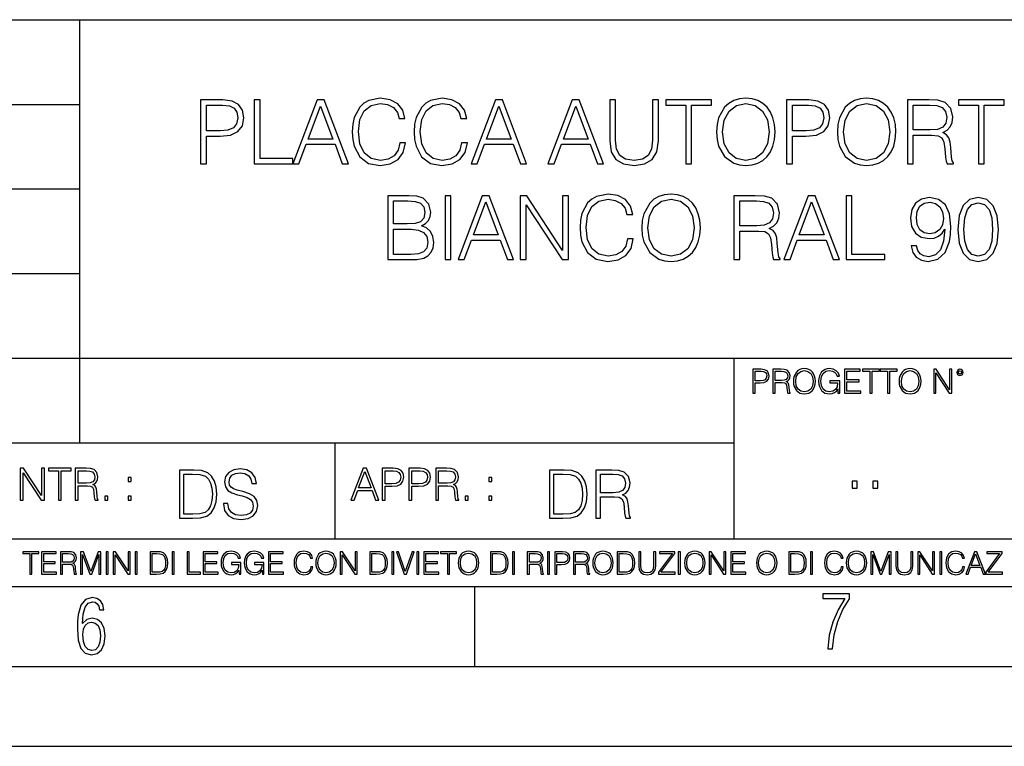
# Model space of a CAD drawing. Extents: x 0 to 420, y 0 to 297.
# Drawn here: x 285 to 347, y 0 to 46 of the extents above; entities that cross this region are included whole.
import ezdxf

# ---------------------------------------------------------------- set-up
doc = ezdxf.new("R2010")
doc.units = 0
doc.layers.get('0').update_dxf_attribs({"linetype": 'CONTINUOUS'})

msp = doc.modelspace()

# ---------------------------------------------------------------- linework, layer by layer
at = {"color": 7}
for p, q in [((234.999802, 45.500252), (410, 45.500252)), ((288.999786, 25.05073), (288.999786, 45.500252)), ((254.999802, 40.200249), (288.999786, 40.200249)), ((254.999802, 34.900249), (288.999786, 34.900249)), ((254.999802, 29.60025), (288.999786, 29.60025)), ((288.999786, 19.00025), (288.999786, 25.05073)), ((254.999802, 24.300249), (410, 24.300249)), ((329.999786, 13.00025), (329.999786, 24.300249)), ((234.999802, 19.00025), (329.999786, 19.00025)), ((304.999786, 13.00025), (304.999786, 19.00025)), ((234.999802, 13.00025), (410, 13.00025)), ((25.000401, 9.99976), (410, 9.99976)), ((234.999802, 10.00025), (410, 10.00025)), ((313.75, 4.99976), (313.75, 9.99976)), ((267.5, 4.99976), (415, 4.99976)), ((0, 0), (420, 0)), ((0, 0), (420, 0))]:
    msp.add_line(p, q, dxfattribs=at)
for points in [[(296.562714, 36.476517), (296.929871, 36.476517), (296.929871, 38.212261), (297.781067, 38.212261), (298.431976, 38.279018), (298.899292, 38.490425), (299.17746, 38.846474), (299.272034, 39.352734), (299.188568, 39.842304), (298.938232, 40.192791), (298.532104, 40.404194), (297.959106, 40.476517), (296.562714, 40.476517)], [(296.929871, 38.540493), (296.929871, 40.148285), (297.942413, 40.148285), (298.365204, 40.098213), (298.660065, 39.953568), (298.83252, 39.708782), (298.893738, 39.358295), (298.821411, 38.97443), (298.621124, 38.724083), (298.276184, 38.579437), (297.786621, 38.540493)], [(299.922943, 36.476517), (302.342957, 36.476517), (302.342957, 36.804749), (300.2901, 36.804749), (300.2901, 40.476517), (299.922943, 40.476517)], [(302.342957, 36.476517), (302.726837, 36.476517), (303.183014, 37.700439), (304.985504, 37.700439), (305.436157, 36.476517), (305.820007, 36.476517), (304.301239, 40.476517), (303.861725, 40.476517)], [(309.046722, 37.78389), (308.935455, 37.322136), (308.685089, 36.977211), (308.312347, 36.765808), (307.833923, 36.693485), (307.255341, 36.810314), (306.821411, 37.155235), (306.543243, 37.722691), (306.448669, 38.490425), (306.543243, 39.247032), (306.815826, 39.797798), (307.244202, 40.137157), (307.822784, 40.253986), (308.278992, 40.187225), (308.640594, 39.998074), (308.89093, 39.697659), (309.007782, 39.308228), (309.369385, 39.308228), (309.23587, 39.831177), (308.918762, 40.231731), (308.440308, 40.487644), (307.822784, 40.582218), (307.099579, 40.437572), (306.799133, 40.265114), (306.543243, 40.02589), (306.192749, 39.369423), (306.098175, 38.952179), (306.070343, 38.484863), (306.098175, 38.00642), (306.192749, 37.589172), (306.537659, 36.921577), (307.08844, 36.504333), (307.811676, 36.36525), (308.451447, 36.465389), (308.94101, 36.737991), (309.263672, 37.183052), (309.408325, 37.78389)], [(312.918762, 37.78389), (312.807495, 37.322136), (312.557129, 36.977211), (312.184418, 36.765808), (311.705963, 36.693485), (311.12738, 36.810314), (310.693451, 37.155235), (310.415283, 37.722691), (310.320709, 38.490425), (310.415283, 39.247032), (310.687866, 39.797798), (311.116241, 40.137157), (311.694824, 40.253986), (312.151031, 40.187225), (312.512634, 39.998074), (312.763, 39.697659), (312.879822, 39.308228), (313.241425, 39.308228), (313.10791, 39.831177), (312.790802, 40.231731), (312.312347, 40.487644), (311.694824, 40.582218), (310.971619, 40.437572), (310.671204, 40.265114), (310.415283, 40.02589), (310.064789, 39.369423), (309.970215, 38.952179), (309.942413, 38.484863), (309.970215, 38.00642), (310.064789, 37.589172), (310.409729, 36.921577), (310.96048, 36.504333), (311.683716, 36.36525), (312.323486, 36.465389), (312.813049, 36.737991), (313.135712, 37.183052), (313.280365, 37.78389)], [(313.514038, 36.476517), (313.897888, 36.476517), (314.354095, 37.700439), (316.156586, 37.700439), (316.607208, 36.476517), (316.991089, 36.476517), (315.47229, 40.476517), (315.032806, 40.476517)], [(318.331818, 36.476517), (318.715698, 36.476517), (319.171875, 37.700439), (320.974396, 37.700439), (321.425018, 36.476517), (321.808899, 36.476517), (320.2901, 40.476517), (319.850616, 40.476517)], [(322.203888, 40.476517), (322.203888, 37.906281), (322.298462, 37.233124), (322.582184, 36.749119), (323.055054, 36.465389), (323.722656, 36.36525), (324.384674, 36.465389), (324.857574, 36.749119), (325.146851, 37.233124), (325.246979, 37.906281), (325.246979, 40.476517), (324.879822, 40.476517), (324.879822, 37.956348), (324.813049, 37.394459), (324.607208, 36.999466), (324.25116, 36.765808), (323.722656, 36.693485), (323.188568, 36.765808), (322.83252, 36.999466), (322.632263, 37.394459), (322.571045, 37.956348), (322.571045, 40.476517)], [(326.96048, 36.476517), (327.327667, 36.476517), (327.327667, 40.148285), (328.573822, 40.148285), (328.573822, 40.476517), (325.714294, 40.476517), (325.714294, 40.148285), (326.96048, 40.148285)], [(328.896515, 38.473736), (328.924316, 38.000854), (329.024445, 37.589172), (329.391632, 36.927143), (329.970215, 36.509895), (330.326263, 36.404194), (330.726807, 36.36525), (331.121826, 36.404194), (331.477875, 36.509895), (331.794983, 36.682358), (332.062012, 36.927143), (332.273407, 37.227558), (332.429199, 37.589172), (332.523773, 38.000854), (332.562714, 38.473736), (332.529327, 38.941051), (332.429199, 39.352734), (332.273407, 39.714348), (332.062012, 40.020329), (331.794983, 40.259548), (331.477875, 40.432011), (331.121826, 40.543278), (330.726807, 40.582218), (330.326263, 40.543278), (329.970215, 40.432011), (329.658661, 40.259548), (329.391632, 40.020329), (329.024445, 39.352734), (328.924316, 38.935486)], [(329.274811, 38.473736), (329.380493, 39.219215), (329.675354, 39.781105), (330.137115, 40.131592), (330.726807, 40.253986), (331.322083, 40.131592), (331.77829, 39.781105), (332.078705, 39.224777), (332.184387, 38.473736), (332.078705, 37.717129), (331.77829, 37.160801), (331.322083, 36.810314), (330.726807, 36.693485), (330.131561, 36.810314), (329.675354, 37.160801), (329.374939, 37.717129)], [(333.280365, 36.476517), (333.647552, 36.476517), (333.647552, 38.212261), (334.498718, 38.212261), (335.149628, 38.279018), (335.616943, 38.490425), (335.895111, 38.846474), (335.989685, 39.352734), (335.90625, 39.842304), (335.655884, 40.192791), (335.249756, 40.404194), (334.676758, 40.476517), (333.280365, 40.476517)], [(333.647552, 38.540493), (333.647552, 40.148285), (334.660065, 40.148285), (335.082886, 40.098213), (335.377716, 39.953568), (335.550171, 39.708782), (335.611389, 39.358295), (335.539062, 38.97443), (335.338776, 38.724083), (334.993866, 38.579437), (334.504272, 38.540493)], [(336.46814, 38.473736), (336.495941, 38.000854), (336.596069, 37.589172), (336.963257, 36.927143), (337.54184, 36.509895), (337.897888, 36.404194), (338.298462, 36.36525), (338.693451, 36.404194), (339.0495, 36.509895), (339.366608, 36.682358), (339.633636, 36.927143), (339.845032, 37.227558), (340.000824, 37.589172), (340.095398, 38.000854), (340.134338, 38.473736), (340.100952, 38.941051), (340.000824, 39.352734), (339.845032, 39.714348), (339.633636, 40.020329), (339.366608, 40.259548), (339.0495, 40.432011), (338.693451, 40.543278), (338.298462, 40.582218), (337.897888, 40.543278), (337.54184, 40.432011), (337.230286, 40.259548), (336.963257, 40.020329), (336.596069, 39.352734), (336.495941, 38.935486)], [(336.846436, 38.473736), (336.952148, 39.219215), (337.246979, 39.781105), (337.70874, 40.131592), (338.298462, 40.253986), (338.893707, 40.131592), (339.349915, 39.781105), (339.65033, 39.224777), (339.756042, 38.473736), (339.65033, 37.717129), (339.349915, 37.160801), (338.893707, 36.810314), (338.298462, 36.693485), (337.703186, 36.810314), (337.246979, 37.160801), (336.946564, 37.717129)], [(340.85199, 36.476517), (341.219177, 36.476517), (341.219177, 38.267895), (342.387451, 38.267895), (342.78244, 38.228951), (343.021667, 38.095432), (343.144073, 37.833958), (343.205261, 37.41671), (343.249756, 36.888199), (343.283142, 36.637852), (343.338776, 36.476517), (343.744904, 36.476517), (343.744904, 36.53215), (343.661438, 36.660107), (343.616943, 36.899326), (343.566864, 37.50016), (343.527924, 37.83952), (343.455597, 38.100994), (343.310974, 38.295712), (343.066162, 38.42923), (343.338776, 38.573875), (343.544617, 38.785278), (343.667023, 39.069008), (343.711517, 39.413929), (343.583557, 39.948006), (343.221954, 40.315182), (342.754639, 40.454262), (342.187195, 40.476517), (340.85199, 40.476517)], [(341.219177, 38.596127), (341.219177, 40.148285), (342.259491, 40.148285), (342.693451, 40.12603), (343.032806, 40.009201), (343.249756, 39.753288), (343.333221, 39.402802), (343.266449, 39.030064), (343.077301, 38.779716), (342.749084, 38.635071), (342.281738, 38.596127)], [(345.302612, 36.476517), (345.6698, 36.476517), (345.6698, 40.148285), (346.915955, 40.148285), (346.915955, 40.476517), (344.056458, 40.476517), (344.056458, 40.148285), (345.302612, 40.148285)], [(303.30542, 38.028671), (304.078705, 40.087086), (304.857574, 38.028671)], [(314.476471, 38.028671), (315.249786, 40.087086), (316.028625, 38.028671)], [(319.294281, 38.028671), (320.067566, 40.087086), (320.846436, 38.028671)], [(323.316528, 31.783888), (323.205261, 31.322136), (322.954895, 30.977213), (322.582153, 30.765808), (322.103729, 30.693485), (321.525146, 30.810314), (321.091217, 31.155237), (320.813049, 31.722692), (320.718475, 32.490425), (320.813049, 33.247032), (321.085632, 33.797798), (321.514008, 34.137157), (322.09259, 34.253986), (322.548798, 34.187225), (322.9104, 33.998074), (323.160736, 33.697659), (323.277588, 33.308228), (323.639191, 33.308228), (323.505676, 33.831177), (323.188568, 34.231731), (322.710114, 34.487644), (322.09259, 34.582218), (321.369385, 34.437572), (321.068939, 34.265114), (320.813049, 34.02589), (320.462555, 33.369423), (320.367981, 32.952179), (320.340149, 32.484863), (320.367981, 32.00642), (320.462555, 31.589172), (320.807495, 30.921579), (321.358246, 30.504333), (322.081482, 30.365252), (322.721252, 30.465389), (323.210815, 30.737991), (323.533478, 31.183054), (323.678131, 31.783888)], [(324.212219, 32.473736), (324.240021, 32.000854), (324.340149, 31.589172), (324.707336, 30.927143), (325.285919, 30.509897), (325.641968, 30.404194), (326.042542, 30.365252), (326.437531, 30.404194), (326.793579, 30.509897), (327.110687, 30.682358), (327.377716, 30.927143), (327.589111, 31.22756), (327.744904, 31.589172), (327.839478, 32.000854), (327.878418, 32.473736), (327.845032, 32.941051), (327.744904, 33.352734), (327.589111, 33.714348), (327.377716, 34.020329), (327.110687, 34.259548), (326.793579, 34.432011), (326.437531, 34.543278), (326.042542, 34.582218), (325.641968, 34.543278), (325.285919, 34.432011), (324.974365, 34.259548), (324.707336, 34.020329), (324.340149, 33.352734), (324.240021, 32.935486)], [(308.2901, 30.476517), (309.397186, 30.476517), (310.114838, 30.487644), (310.548798, 30.565529), (310.810272, 30.715738), (311.010529, 30.943832), (311.132935, 31.221996), (311.177429, 31.555794), (311.121796, 31.928534), (310.966034, 32.234512), (310.721252, 32.457047), (310.39859, 32.590565), (310.648926, 32.729645), (310.838074, 32.929924), (310.949341, 33.169144), (310.993835, 33.452873), (310.865906, 33.959133), (310.509857, 34.315182), (310.120422, 34.443138), (309.614166, 34.476517), (308.2901, 34.476517)], [(309.547394, 34.148285), (310.014709, 34.114902), (310.348511, 34.003639), (310.548798, 33.781105), (310.61554, 33.430618), (310.543213, 33.069008), (310.342957, 32.852039), (309.998016, 32.740772), (309.514008, 32.712955), (308.657257, 32.712955), (308.657257, 34.148285)], [(311.878418, 30.476517), (312.245575, 30.476517), (312.245575, 34.476517), (311.878418, 34.476517)], [(312.696228, 30.476517), (313.080078, 30.476517), (313.536255, 31.700439), (315.338776, 31.700439), (315.789398, 30.476517), (316.173279, 30.476517), (314.65448, 34.476517), (314.214996, 34.476517)], [(313.658661, 32.028671), (314.431946, 34.087086), (315.210815, 32.028671)], [(316.596069, 30.476517), (316.963257, 30.476517), (316.963257, 33.909061), (319.210815, 30.476517), (319.616943, 30.476517), (319.616943, 34.476517), (319.249756, 34.476517), (319.249756, 31.043972), (317.002197, 34.476517), (316.596069, 34.476517)], [(324.590515, 32.473736), (324.696228, 33.219215), (324.991058, 33.781105), (325.45282, 34.131592), (326.042542, 34.253986), (326.637787, 34.131592), (327.093994, 33.781105), (327.394409, 33.224777), (327.500122, 32.473736), (327.394409, 31.717129), (327.093994, 31.160801), (326.637787, 30.810314), (326.042542, 30.693485), (325.447266, 30.810314), (324.991058, 31.160801), (324.690643, 31.717129)], [(329.986908, 30.476517), (330.354065, 30.476517), (330.354065, 32.267895), (331.522369, 32.267895), (331.917358, 32.228951), (332.156586, 32.095432), (332.278961, 31.833958), (332.340149, 31.416712), (332.384674, 30.888199), (332.41806, 30.637852), (332.473694, 30.476517), (332.879791, 30.476517), (332.879791, 30.53215), (332.796356, 30.660105), (332.751862, 30.899326), (332.701782, 31.50016), (332.662842, 31.839521), (332.590515, 32.100994), (332.445862, 32.295712), (332.20108, 32.42923), (332.473694, 32.573875), (332.679535, 32.785278), (332.80191, 33.069008), (332.846436, 33.413929), (332.718475, 33.948006), (332.356842, 34.315182), (331.889526, 34.454262), (331.322083, 34.476517), (329.986908, 34.476517)], [(330.354065, 32.596127), (330.354065, 34.148285), (331.394409, 34.148285), (331.828339, 34.12603), (332.167694, 34.009201), (332.384674, 33.753288), (332.468109, 33.402802), (332.401367, 33.030064), (332.212219, 32.779716), (331.883972, 32.635071), (331.416656, 32.596127)], [(333.113464, 30.476517), (333.497314, 30.476517), (333.953522, 31.700439), (335.756012, 31.700439), (336.206635, 30.476517), (336.590515, 30.476517), (335.071747, 34.476517), (334.632233, 34.476517)], [(334.075897, 32.028671), (334.849213, 34.087086), (335.628052, 32.028671)], [(337.013336, 30.476517), (339.43335, 30.476517), (339.43335, 30.80475), (337.380493, 30.80475), (337.380493, 34.476517), (337.013336, 34.476517)], [(341.424988, 31.349953), (341.085632, 31.349953), (341.191345, 30.932705), (341.413879, 30.621162), (341.736542, 30.432011), (342.159363, 30.365252), (342.765747, 30.504333), (343.210815, 30.916016), (343.483429, 31.605864), (343.550171, 32.045361), (343.578003, 32.557186), (343.488983, 33.336044), (343.233063, 33.9035), (342.810272, 34.248421), (342.242798, 34.36525), (341.742126, 34.270676), (341.3638, 34.020329), (341.124573, 33.614208), (341.041138, 33.091259), (341.119019, 32.546059), (341.358246, 32.139938), (341.725433, 31.884027), (342.209412, 31.795015), (342.532104, 31.828394), (342.804688, 31.945223), (343.027222, 32.128811), (343.199707, 32.384724), (343.116241, 31.63368), (342.921539, 31.094042), (342.609985, 30.765808), (342.187164, 30.660105), (341.892334, 30.704611), (341.664215, 30.838131), (341.508453, 31.049534)], [(341.419434, 33.107948), (341.469513, 33.514069), (341.636414, 33.820049), (341.897888, 34.003639), (342.27063, 34.070396), (342.621094, 33.998074), (342.888153, 33.792233), (343.060608, 33.469563), (343.121796, 33.052315), (343.055054, 32.662888), (342.877014, 32.362469), (342.604431, 32.156628), (342.259491, 32.08987), (341.903442, 32.156628), (341.636414, 32.351341), (341.475067, 32.668449)], [(344.017487, 32.368034), (344.100952, 31.50016), (344.345734, 30.87151), (344.746277, 30.493206), (345.291473, 30.365252), (345.831116, 30.487644), (346.237244, 30.87151), (346.482025, 31.494598), (346.571045, 32.362469), (346.482025, 33.224777), (346.237244, 33.853428), (345.831116, 34.231731), (345.291473, 34.36525), (344.746277, 34.237297), (344.345734, 33.858994), (344.100952, 33.230343)], [(344.395813, 32.368034), (344.445862, 33.102386), (344.612762, 33.625336), (344.89093, 33.931316), (345.291473, 34.037018), (345.686462, 33.931316), (345.970215, 33.625336), (346.137115, 33.102386), (346.192749, 32.368034), (346.137115, 31.622553), (345.970215, 31.105167), (345.686462, 30.793623), (345.291473, 30.693485), (344.89093, 30.793623), (344.612762, 31.105167), (344.445862, 31.628117)], [(308.657257, 30.80475), (308.657257, 32.384724), (309.764374, 32.384724), (310.209412, 32.32909), (310.537659, 32.178883), (310.732361, 31.92297), (310.799133, 31.572483), (310.732361, 31.19418), (310.537659, 30.960522), (310.209412, 30.838131), (309.736542, 30.80475)], [(331.166687, 22.109638), (331.304382, 22.109638), (331.304382, 22.760542), (331.623566, 22.760542), (331.867645, 22.785578), (332.042908, 22.864853), (332.147217, 22.998373), (332.182678, 23.188219), (332.151398, 23.371807), (332.057495, 23.503241), (331.905212, 23.582518), (331.690338, 23.609638), (331.166687, 23.609638)], [(331.304382, 22.883631), (331.304382, 23.486551), (331.684082, 23.486551), (331.842621, 23.467775), (331.953186, 23.413532), (332.017853, 23.321739), (332.040802, 23.190306), (332.013702, 23.046356), (331.938599, 22.952475), (331.809235, 22.898233), (331.625641, 22.883631)], [(332.426758, 22.109638), (332.564453, 22.109638), (332.564453, 22.781404), (333.002563, 22.781404), (333.150696, 22.766802), (333.240387, 22.716732), (333.286285, 22.618679), (333.309235, 22.462212), (333.325928, 22.264019), (333.33844, 22.170139), (333.359314, 22.109638), (333.511597, 22.109638), (333.511597, 22.130501), (333.480316, 22.178484), (333.463623, 22.268192), (333.444855, 22.493505), (333.430237, 22.620766), (333.403137, 22.718817), (333.348877, 22.791836), (333.25708, 22.841906), (333.359314, 22.896147), (333.436493, 22.975424), (333.482391, 23.081821), (333.499084, 23.211168), (333.451111, 23.411446), (333.315491, 23.549137), (333.140259, 23.601294), (332.92746, 23.609638), (332.426758, 23.609638)], [(332.564453, 22.904491), (332.564453, 23.486551), (332.95459, 23.486551), (333.11731, 23.478205), (333.244568, 23.434395), (333.325928, 23.338428), (333.357239, 23.206995), (333.332184, 23.067219), (333.261261, 22.973337), (333.138184, 22.919096), (332.962921, 22.904491)], [(333.711884, 22.858595), (333.722321, 22.681265), (333.759857, 22.526884), (333.897552, 22.278624), (334.114532, 22.122156), (334.248047, 22.082518), (334.398254, 22.067913), (334.546387, 22.082518), (334.679901, 22.122156), (334.798798, 22.186829), (334.898956, 22.278624), (334.978241, 22.391279), (335.036652, 22.526884), (335.072113, 22.681265), (335.0867, 22.858595), (335.074188, 23.033838), (335.036652, 23.188219), (334.978241, 23.323824), (334.898956, 23.438568), (334.798798, 23.528275), (334.679901, 23.592949), (334.546387, 23.634672), (334.398254, 23.649277), (334.248047, 23.634672), (334.114532, 23.592949), (333.997711, 23.528275), (333.897552, 23.438568), (333.759857, 23.188219), (333.722321, 23.031752)], [(333.85376, 22.858595), (333.893402, 23.138149), (334.003967, 23.34886), (334.177124, 23.480291), (334.398254, 23.52619), (334.62149, 23.480291), (334.792542, 23.34886), (334.905212, 23.140236), (334.944855, 22.858595), (334.905212, 22.574867), (334.792542, 22.366245), (334.62149, 22.234812), (334.398254, 22.191002), (334.175018, 22.234812), (334.003967, 22.366245), (333.891296, 22.574867)], [(336.503265, 22.109638), (336.613831, 22.109638), (336.613831, 22.879457), (335.987976, 22.879457), (335.987976, 22.756371), (336.482391, 22.756371), (336.482391, 22.750111), (336.44693, 22.512281), (336.342621, 22.337038), (336.177826, 22.228554), (335.958771, 22.191002), (335.741791, 22.236898), (335.576965, 22.370417), (335.470581, 22.583212), (335.43512, 22.864853), (335.470581, 23.148581), (335.576965, 23.355118), (335.745972, 23.482378), (335.975433, 23.52619), (336.150696, 23.501154), (336.294647, 23.430222), (336.396851, 23.319653), (336.453186, 23.173616), (336.595062, 23.173616), (336.52829, 23.371807), (336.398956, 23.522017), (336.211182, 23.615896), (335.973358, 23.649277), (335.825226, 23.634672), (335.691711, 23.595034), (335.478912, 23.440653), (335.399658, 23.327997), (335.341248, 23.194479), (335.30368, 23.038012), (335.293243, 22.862768), (335.30368, 22.685438), (335.339142, 22.528971), (335.472656, 22.278624), (335.568634, 22.186829), (335.685455, 22.122156), (335.816895, 22.082518), (335.965027, 22.067913), (336.134003, 22.090862), (336.282135, 22.149277), (336.401031, 22.245243), (336.488647, 22.37459)], [(336.918427, 22.109638), (337.926086, 22.109638), (337.926086, 22.232725), (337.056122, 22.232725), (337.056122, 22.818956), (337.828033, 22.818956), (337.828033, 22.942045), (337.056122, 22.942045), (337.056122, 23.486551), (337.901031, 23.486551), (337.901031, 23.609638), (336.918427, 23.609638)], [(338.499786, 22.109638), (338.637482, 22.109638), (338.637482, 23.486551), (339.104797, 23.486551), (339.104797, 23.609638), (338.032471, 23.609638), (338.032471, 23.486551), (338.499786, 23.486551)], [(339.60965, 22.109638), (339.747345, 22.109638), (339.747345, 23.486551), (340.214661, 23.486551), (340.214661, 23.609638), (339.142334, 23.609638), (339.142334, 23.486551), (339.60965, 23.486551)], [(340.335663, 22.858595), (340.3461, 22.681265), (340.383667, 22.526884), (340.521332, 22.278624), (340.738312, 22.122156), (340.871826, 22.082518), (341.022034, 22.067913), (341.170166, 22.082518), (341.30368, 22.122156), (341.422607, 22.186829), (341.522736, 22.278624), (341.60202, 22.391279), (341.660431, 22.526884), (341.695892, 22.681265), (341.71051, 22.858595), (341.697968, 23.033838), (341.660431, 23.188219), (341.60202, 23.323824), (341.522736, 23.438568), (341.422607, 23.528275), (341.30368, 23.592949), (341.170166, 23.634672), (341.022034, 23.649277), (340.871826, 23.634672), (340.738312, 23.592949), (340.62149, 23.528275), (340.521332, 23.438568), (340.383667, 23.188219), (340.3461, 23.031752)], [(340.477539, 22.858595), (340.517181, 23.138149), (340.627747, 23.34886), (340.800903, 23.480291), (341.022034, 23.52619), (341.24527, 23.480291), (341.416321, 23.34886), (341.528992, 23.140236), (341.568634, 22.858595), (341.528992, 22.574867), (341.416321, 22.366245), (341.24527, 22.234812), (341.022034, 22.191002), (340.798798, 22.234812), (340.627747, 22.366245), (340.515076, 22.574867)], [(342.50119, 22.109638), (342.638855, 22.109638), (342.638855, 23.396843), (343.481689, 22.109638), (343.634003, 22.109638), (343.634003, 23.609638), (343.496307, 23.609638), (343.496307, 22.322433), (342.653473, 23.609638), (342.50119, 23.609638)], [(343.949036, 23.411446), (343.963623, 23.334255), (344.005341, 23.271669), (344.145142, 23.21534), (344.284912, 23.271669), (344.32663, 23.334255), (344.343323, 23.411446), (344.32663, 23.486551), (344.284912, 23.551224), (344.220215, 23.592949), (344.145142, 23.609638), (344.067932, 23.592949), (344.005341, 23.551224)], [(344.044983, 23.413532), (344.074188, 23.484465), (344.145142, 23.515759), (344.213959, 23.484465), (344.24527, 23.413532), (344.216064, 23.3426), (344.145142, 23.313393), (344.072113, 23.340515)], [(285.264038, 15.412767), (285.447632, 15.412767), (285.447632, 17.12904), (286.571411, 15.412767), (286.774475, 15.412767), (286.774475, 17.412767), (286.590881, 17.412767), (286.590881, 15.696495), (285.467102, 17.412767), (285.264038, 17.412767)], [(287.647919, 15.412767), (287.831482, 15.412767), (287.831482, 17.24865), (288.45459, 17.24865), (288.45459, 17.412767), (287.024811, 17.412767), (287.024811, 17.24865), (287.647919, 17.24865)], [(288.702148, 15.412767), (288.885742, 15.412767), (288.885742, 16.308456), (289.469879, 16.308456), (289.667389, 16.288984), (289.786987, 16.222225), (289.848175, 16.091488), (289.878784, 15.882865), (289.901031, 15.618608), (289.917725, 15.493435), (289.945557, 15.412767), (290.14859, 15.412767), (290.14859, 15.440584), (290.106873, 15.504561), (290.084625, 15.624172), (290.059601, 15.924589), (290.040131, 16.094269), (290.003967, 16.225006), (289.931641, 16.322365), (289.809235, 16.389124), (289.945557, 16.461447), (290.048462, 16.567148), (290.10965, 16.709013), (290.131927, 16.881474), (290.067932, 17.148512), (289.887115, 17.3321), (289.653473, 17.401642), (289.369751, 17.412767), (288.702148, 17.412767)], [(295.934601, 17.285646), (295.229462, 17.285646), (295.229462, 14.285647), (296.055603, 14.285647), (296.564636, 14.30651), (296.952698, 14.414993), (297.219727, 14.623617), (297.420013, 14.924034), (297.541016, 15.312073), (297.582733, 15.791906), (297.541016, 16.238359), (297.432526, 16.609709), (297.253113, 16.905952), (297.015259, 17.122921), (296.618896, 17.260612), (296.139069, 17.285646)], [(297.991638, 15.195244), (297.991638, 15.174381), (298.062561, 14.757135), (298.279541, 14.452546), (298.630005, 14.268957), (299.109833, 14.202198), (299.539612, 14.264785), (299.865051, 14.435856), (300.069519, 14.707066), (300.144623, 15.07007), (300.086212, 15.39135), (299.915131, 15.633352), (299.623047, 15.812768), (299.20163, 15.950459), (298.851166, 16.038082), (298.621674, 16.113186), (298.467285, 16.217497), (298.375488, 16.35936), (298.346283, 16.551294), (298.388, 16.789124), (298.521515, 16.96854), (298.738495, 17.077024), (299.034729, 17.11875), (299.343506, 17.072851), (299.577148, 16.943506), (299.719025, 16.734882), (299.773254, 16.451155), (300.057007, 16.451155), (299.981903, 16.835022), (299.781616, 17.122921), (299.468689, 17.302338), (299.047272, 17.364923), (298.634186, 17.302338), (298.325409, 17.13961), (298.129333, 16.885092), (298.062561, 16.559639), (298.11264, 16.242533), (298.262848, 16.021391), (298.517365, 15.862838), (298.880371, 15.746009), (299.164093, 15.675077), (299.47702, 15.574938), (299.694, 15.453937), (299.819153, 15.282866), (299.860901, 15.040863), (299.810822, 14.794687), (299.664795, 14.606927), (299.431122, 14.485926), (299.114014, 14.448374), (298.755188, 14.498443), (298.49231, 14.644479), (298.32959, 14.878137), (298.27536, 15.195244)], [(305.98587, 15.412767), (306.177826, 15.412767), (306.405914, 16.024729), (307.307159, 16.024729), (307.532471, 15.412767), (307.724396, 15.412767), (306.965027, 17.412767), (306.74527, 17.412767)], [(307.935822, 15.412767), (308.119385, 15.412767), (308.119385, 16.28064), (308.544983, 16.28064), (308.870453, 16.314018), (309.104095, 16.419722), (309.243195, 16.597746), (309.290466, 16.850876), (309.248749, 17.095661), (309.123566, 17.270905), (308.920502, 17.376606), (308.634003, 17.412767), (307.935822, 17.412767)], [(309.615906, 15.412767), (309.7995, 15.412767), (309.7995, 16.28064), (310.225098, 16.28064), (310.550537, 16.314018), (310.78421, 16.419722), (310.923279, 16.597746), (310.970581, 16.850876), (310.928864, 17.095661), (310.80368, 17.270905), (310.600616, 17.376606), (310.314117, 17.412767), (309.615906, 17.412767)], [(311.296021, 15.412767), (311.479614, 15.412767), (311.479614, 16.308456), (312.063751, 16.308456), (312.261261, 16.288984), (312.380859, 16.222225), (312.442078, 16.091488), (312.472656, 15.882865), (312.494934, 15.618608), (312.511597, 15.493435), (312.539429, 15.412767), (312.742493, 15.412767), (312.742493, 15.440584), (312.700775, 15.504561), (312.678497, 15.624172), (312.653473, 15.924589), (312.634003, 16.094269), (312.597839, 16.225006), (312.525513, 16.322365), (312.403137, 16.389124), (312.539429, 16.461447), (312.642334, 16.567148), (312.703552, 16.709013), (312.7258, 16.881474), (312.661804, 17.148512), (312.481018, 17.3321), (312.247345, 17.401642), (311.963623, 17.412767), (311.296021, 17.412767)], [(319.134583, 17.285646), (318.429443, 17.285646), (318.429443, 14.285647), (319.255585, 14.285647), (319.764618, 14.30651), (320.152679, 14.414993), (320.419708, 14.623617), (320.619995, 14.924034), (320.740997, 15.312073), (320.782715, 15.791906), (320.740997, 16.238359), (320.632507, 16.609709), (320.453094, 16.905952), (320.21524, 17.122921), (319.818878, 17.260612), (319.33905, 17.285646)], [(321.337646, 14.285647), (321.613037, 14.285647), (321.613037, 15.62918), (322.489258, 15.62918), (322.785492, 15.599973), (322.964905, 15.499834), (323.056702, 15.303728), (323.1026, 14.990793), (323.135986, 14.59441), (323.161011, 14.406649), (323.202728, 14.285647), (323.507324, 14.285647), (323.507324, 14.327372), (323.444733, 14.423339), (323.411346, 14.602755), (323.37381, 15.05338), (323.344604, 15.3079), (323.290344, 15.504006), (323.181885, 15.650043), (322.998291, 15.750181), (323.202728, 15.858665), (323.357117, 16.01722), (323.448914, 16.230015), (323.4823, 16.488707), (323.386322, 16.889263), (323.115112, 17.164646), (322.764618, 17.268957), (322.33905, 17.285646), (321.337646, 17.285646)], [(288.885742, 16.472572), (288.885742, 17.24865), (289.405914, 17.24865), (289.622864, 17.237524), (289.792542, 17.17911), (289.901031, 17.051155), (289.942749, 16.87591), (289.909393, 16.689541), (289.814819, 16.564367), (289.650696, 16.492044), (289.417023, 16.472572)], [(292.026215, 16.581057), (292.209808, 16.581057), (292.209808, 16.828623), (292.026215, 16.828623)], [(295.504852, 14.531822), (295.504852, 17.039473), (296.055603, 17.039473), (296.514587, 17.01861), (296.865051, 16.905952), (297.052826, 16.726538), (297.18634, 16.480362), (297.269806, 16.167427), (297.299011, 15.783561), (297.269806, 15.383005), (297.18634, 15.061726), (297.044464, 14.81555), (296.844208, 14.644479), (296.518738, 14.548512), (296.084808, 14.531822)], [(306.467102, 16.188845), (306.85376, 17.218052), (307.243195, 16.188845)], [(308.119385, 16.444756), (308.119385, 17.24865), (308.625641, 17.24865), (308.837067, 17.223616), (308.984497, 17.151293), (309.070709, 17.0289), (309.101318, 16.853657), (309.065155, 16.661724), (308.965027, 16.536551), (308.792542, 16.464228), (308.54776, 16.444756)], [(309.7995, 16.444756), (309.7995, 17.24865), (310.305756, 17.24865), (310.517181, 17.223616), (310.664612, 17.151293), (310.750824, 17.0289), (310.781433, 16.853657), (310.74527, 16.661724), (310.645142, 16.536551), (310.472656, 16.464228), (310.227875, 16.444756)], [(311.479614, 16.472572), (311.479614, 17.24865), (311.999786, 17.24865), (312.216766, 17.237524), (312.386444, 17.17911), (312.494934, 17.051155), (312.536652, 16.87591), (312.503265, 16.689541), (312.408691, 16.564367), (312.244568, 16.492044), (312.010925, 16.472572)], [(314.620087, 16.581057), (314.80368, 16.581057), (314.80368, 16.828623), (314.620087, 16.828623)], [(318.704834, 14.531822), (318.704834, 17.039473), (319.255585, 17.039473), (319.714569, 17.01861), (320.065033, 16.905952), (320.252808, 16.726538), (320.386322, 16.480362), (320.469788, 16.167427), (320.498993, 15.783561), (320.469788, 15.383005), (320.386322, 15.061726), (320.244446, 14.81555), (320.044189, 14.644479), (319.718719, 14.548512), (319.28479, 14.531822)], [(321.613037, 15.875355), (321.613037, 17.039473), (322.39328, 17.039473), (322.718719, 17.022781), (322.973236, 16.93516), (323.135986, 16.743227), (323.198547, 16.480362), (323.148499, 16.200808), (323.006622, 16.013046), (322.760468, 15.904562), (322.409973, 15.875355)], [(337.388153, 16.170408), (337.709442, 16.170408), (337.709442, 16.603649), (337.388153, 16.603649)], [(338.683014, 16.170408), (339.004303, 16.170408), (339.004303, 16.603649), (338.683014, 16.603649)], [(290.557495, 15.412767), (290.741089, 15.412767), (290.741089, 15.660334), (290.557495, 15.660334)], [(292.026215, 15.412767), (292.209808, 15.412767), (292.209808, 15.660334), (292.026215, 15.660334)], [(313.151398, 15.412767), (313.334961, 15.412767), (313.334961, 15.660334), (313.151398, 15.660334)], [(314.620087, 15.412767), (314.80368, 15.412767), (314.80368, 15.660334), (314.620087, 15.660334)], [(285.862213, 10.781829), (285.990723, 10.781829), (285.990723, 12.066947), (286.42688, 12.066947), (286.42688, 12.181828), (285.426056, 12.181828), (285.426056, 12.066947), (285.862213, 12.066947)], [(286.600189, 10.781829), (287.540649, 10.781829), (287.540649, 10.89671), (286.728699, 10.89671), (286.728699, 11.443859), (287.449127, 11.443859), (287.449127, 11.558742), (286.728699, 11.558742), (286.728699, 12.066947), (287.517273, 12.066947), (287.517273, 12.181828), (286.600189, 12.181828)], [(287.778198, 10.781829), (287.906708, 10.781829), (287.906708, 11.408811), (288.315613, 11.408811), (288.453857, 11.395181), (288.537598, 11.348449), (288.580414, 11.256933), (288.601837, 11.110897), (288.617432, 10.925918), (288.629089, 10.838296), (288.64856, 10.781829), (288.79071, 10.781829), (288.79071, 10.8013), (288.761505, 10.846085), (288.745941, 10.929812), (288.728394, 11.140104), (288.714783, 11.258881), (288.689453, 11.350396), (288.638855, 11.418547), (288.553162, 11.465278), (288.64856, 11.515904), (288.720612, 11.589895), (288.763458, 11.6892), (288.779022, 11.809923), (288.734253, 11.99685), (288.607697, 12.125361), (288.444122, 12.17404), (288.245514, 12.181828), (287.778198, 12.181828)], [(287.906708, 11.523693), (287.906708, 12.066947), (288.270813, 12.066947), (288.422699, 12.059158), (288.541473, 12.018269), (288.617432, 11.928699), (288.646637, 11.806029), (288.62326, 11.67557), (288.557068, 11.587949), (288.442169, 11.537323), (288.278625, 11.523693)], [(289.036072, 10.781829), (289.164581, 10.781829), (289.164581, 12.002691), (289.620209, 10.781829), (289.738983, 10.781829), (290.184875, 12.002691), (290.184875, 10.781829), (290.313385, 10.781829), (290.313385, 12.181828), (290.132294, 12.181828), (289.678619, 10.949284), (289.217133, 12.181828), (289.036072, 12.181828)], [(290.634674, 10.781829), (290.763184, 10.781829), (290.763184, 12.181828), (290.634674, 12.181828)], [(291.086395, 10.781829), (291.214905, 10.781829), (291.214905, 11.98322), (292.001556, 10.781829), (292.143707, 10.781829), (292.143707, 12.181828), (292.015198, 12.181828), (292.015198, 10.980438), (291.228546, 12.181828), (291.086395, 12.181828)], [(292.466919, 10.781829), (292.595459, 10.781829), (292.595459, 12.181828), (292.466919, 12.181828)], [(293.734528, 12.181828), (293.405457, 12.181828), (293.405457, 10.781829), (293.790985, 10.781829), (294.028534, 10.791565), (294.209625, 10.842191), (294.334259, 10.939548), (294.427704, 11.079742), (294.484192, 11.260827), (294.503662, 11.48475), (294.484192, 11.693094), (294.433563, 11.866391), (294.349823, 12.004639), (294.238831, 12.10589), (294.053864, 12.170146), (293.829926, 12.181828)], [(293.533966, 10.89671), (293.533966, 12.066947), (293.790985, 12.066947), (294.005188, 12.057211), (294.168732, 12.004639), (294.256348, 11.920911), (294.318665, 11.806029), (294.357605, 11.659993), (294.371246, 11.480855), (294.357605, 11.293929), (294.318665, 11.143998), (294.252472, 11.029117), (294.158997, 10.949284), (294.007141, 10.904499), (293.804626, 10.89671)], [(294.772369, 10.781829), (294.900879, 10.781829), (294.900879, 12.181828), (294.772369, 12.181828)], [(295.710876, 10.781829), (296.557892, 10.781829), (296.557892, 10.89671), (295.839386, 10.89671), (295.839386, 12.181828), (295.710876, 12.181828)], [(296.723389, 10.781829), (297.663879, 10.781829), (297.663879, 10.89671), (296.851898, 10.89671), (296.851898, 11.443859), (297.572357, 11.443859), (297.572357, 11.558742), (296.851898, 11.558742), (296.851898, 12.066947), (297.640503, 12.066947), (297.640503, 12.181828), (296.723389, 12.181828)], [(298.972351, 10.781829), (299.075562, 10.781829), (299.075562, 11.500327), (298.491394, 11.500327), (298.491394, 11.385445), (298.952881, 11.385445), (298.952881, 11.379603), (298.919769, 11.157629), (298.822418, 10.994068), (298.66861, 10.892817), (298.464142, 10.857768), (298.261658, 10.900605), (298.107819, 11.025223), (298.008514, 11.223831), (297.975403, 11.486697), (298.008514, 11.751509), (298.107819, 11.944277), (298.265533, 12.063053), (298.479736, 12.103943), (298.64328, 12.080577), (298.777649, 12.014374), (298.873047, 11.911175), (298.925629, 11.774875), (299.058044, 11.774875), (298.995728, 11.959854), (298.875, 12.100049), (298.699768, 12.187671), (298.477783, 12.218824), (298.339539, 12.205194), (298.214905, 12.168199), (298.016296, 12.02411), (297.942322, 11.918963), (297.887787, 11.794346), (297.852753, 11.64831), (297.843018, 11.48475), (297.852753, 11.319242), (297.885834, 11.173205), (298.010468, 10.939548), (298.100037, 10.853873), (298.209076, 10.793511), (298.331726, 10.756516), (298.470001, 10.742886), (298.627716, 10.764304), (298.765961, 10.818825), (298.876953, 10.908394), (298.95874, 11.029117)], [(300.430786, 10.781829), (300.533966, 10.781829), (300.533966, 11.500327), (299.949829, 11.500327), (299.949829, 11.385445), (300.411316, 11.385445), (300.411316, 11.379603), (300.378204, 11.157629), (300.280853, 10.994068), (300.127014, 10.892817), (299.922577, 10.857768), (299.720062, 10.900605), (299.566223, 11.025223), (299.466919, 11.223831), (299.433838, 11.486697), (299.466919, 11.751509), (299.566223, 11.944277), (299.723969, 12.063053), (299.938141, 12.103943), (300.101715, 12.080577), (300.236053, 12.014374), (300.331482, 11.911175), (300.384033, 11.774875), (300.516449, 11.774875), (300.454132, 11.959854), (300.333405, 12.100049), (300.158173, 12.187671), (299.936188, 12.218824), (299.797943, 12.205194), (299.67334, 12.168199), (299.474731, 12.02411), (299.400726, 11.918963), (299.346222, 11.794346), (299.311157, 11.64831), (299.301422, 11.48475), (299.311157, 11.319242), (299.344269, 11.173205), (299.468872, 10.939548), (299.558441, 10.853873), (299.66748, 10.793511), (299.790161, 10.756516), (299.928406, 10.742886), (300.086121, 10.764304), (300.224365, 10.818825), (300.335358, 10.908394), (300.417145, 11.029117)], [(300.818268, 10.781829), (301.758728, 10.781829), (301.758728, 10.89671), (300.946777, 10.89671), (300.946777, 11.443859), (301.667206, 11.443859), (301.667206, 11.558742), (300.946777, 11.558742), (300.946777, 12.066947), (301.735352, 12.066947), (301.735352, 12.181828), (300.818268, 12.181828)], [(303.464417, 11.239408), (303.425476, 11.077795), (303.33786, 10.957072), (303.207397, 10.88308), (303.039948, 10.857768), (302.837463, 10.898658), (302.685577, 11.019381), (302.588196, 11.21799), (302.555115, 11.486697), (302.588196, 11.751509), (302.683624, 11.944277), (302.833557, 12.063053), (303.036072, 12.103943), (303.19574, 12.080577), (303.322296, 12.014374), (303.409912, 11.909228), (303.450806, 11.772927), (303.577362, 11.772927), (303.53064, 11.955959), (303.419647, 12.096154), (303.252197, 12.185723), (303.036072, 12.218824), (302.782928, 12.168199), (302.677795, 12.107838), (302.588196, 12.02411), (302.465546, 11.794346), (302.432434, 11.64831), (302.422699, 11.48475), (302.432434, 11.317295), (302.465546, 11.171259), (302.586273, 10.937601), (302.779022, 10.791565), (303.032166, 10.742886), (303.256073, 10.777935), (303.427429, 10.873344), (303.540375, 11.029117), (303.591003, 11.239408)], [(303.777924, 11.480855), (303.787659, 11.315348), (303.822693, 11.171259), (303.951233, 10.939548), (304.153717, 10.793511), (304.27832, 10.756516), (304.418518, 10.742886), (304.556763, 10.756516), (304.681396, 10.793511), (304.792389, 10.853873), (304.885864, 10.939548), (304.959839, 11.044694), (305.014343, 11.171259), (305.047455, 11.315348), (305.061096, 11.480855), (305.049408, 11.644416), (305.014343, 11.788505), (304.959839, 11.91507), (304.885864, 12.022162), (304.792389, 12.10589), (304.681396, 12.166252), (304.556763, 12.205194), (304.418518, 12.218824), (304.27832, 12.205194), (304.153717, 12.166252), (304.044678, 12.10589), (303.951233, 12.022162), (303.822693, 11.788505), (303.787659, 11.642468)], [(303.910339, 11.480855), (303.947327, 11.741774), (304.050537, 11.938436), (304.212128, 12.061106), (304.418518, 12.103943), (304.626892, 12.061106), (304.78656, 11.938436), (304.891693, 11.74372), (304.92868, 11.480855), (304.891693, 11.216043), (304.78656, 11.021328), (304.626892, 10.898658), (304.418518, 10.857768), (304.210205, 10.898658), (304.050537, 11.021328), (303.945374, 11.216043)], [(305.312256, 10.781829), (305.440796, 10.781829), (305.440796, 11.98322), (306.227417, 10.781829), (306.369568, 10.781829), (306.369568, 12.181828), (306.241058, 12.181828), (306.241058, 10.980438), (305.454407, 12.181828), (305.312256, 12.181828)], [(307.498932, 12.181828), (307.169861, 12.181828), (307.169861, 10.781829), (307.555389, 10.781829), (307.792938, 10.791565), (307.97403, 10.842191), (308.098633, 10.939548), (308.192108, 11.079742), (308.248566, 11.260827), (308.268066, 11.48475), (308.248566, 11.693094), (308.197937, 11.866391), (308.114227, 12.004639), (308.003235, 12.10589), (307.818237, 12.170146), (307.59433, 12.181828)], [(307.29837, 10.89671), (307.29837, 12.066947), (307.555389, 12.066947), (307.769592, 12.057211), (307.933136, 12.004639), (308.020752, 11.920911), (308.083069, 11.806029), (308.122009, 11.659993), (308.135651, 11.480855), (308.122009, 11.293929), (308.083069, 11.143998), (308.016876, 11.029117), (307.923401, 10.949284), (307.771515, 10.904499), (307.569031, 10.89671)], [(308.536743, 10.781829), (308.665283, 10.781829), (308.665283, 12.181828), (308.536743, 12.181828)], [(309.317566, 10.781829), (309.455811, 10.781829), (309.940643, 12.181828), (309.810181, 12.181828), (309.387665, 10.94539), (308.965118, 12.181828), (308.83078, 12.181828)], [(310.104187, 10.781829), (310.232727, 10.781829), (310.232727, 12.181828), (310.104187, 12.181828)], [(310.555939, 10.781829), (311.496399, 10.781829), (311.496399, 10.89671), (310.684448, 10.89671), (310.684448, 11.443859), (311.404907, 11.443859), (311.404907, 11.558742), (310.684448, 11.558742), (310.684448, 12.066947), (311.473053, 12.066947), (311.473053, 12.181828), (310.555939, 12.181828)], [(312.03186, 10.781829), (312.1604, 10.781829), (312.1604, 12.066947), (312.596558, 12.066947), (312.596558, 12.181828), (311.595703, 12.181828), (311.595703, 12.066947), (312.03186, 12.066947)], [(312.709473, 11.480855), (312.719238, 11.315348), (312.754272, 11.171259), (312.882782, 10.939548), (313.085266, 10.793511), (313.2099, 10.756516), (313.350098, 10.742886), (313.488342, 10.756516), (313.612976, 10.793511), (313.723938, 10.853873), (313.817413, 10.939548), (313.891418, 11.044694), (313.945923, 11.171259), (313.979034, 11.315348), (313.992645, 11.480855), (313.980957, 11.644416), (313.945923, 11.788505), (313.891418, 11.91507), (313.817413, 12.022162), (313.723938, 12.10589), (313.612976, 12.166252), (313.488342, 12.205194), (313.350098, 12.218824), (313.2099, 12.205194), (313.085266, 12.166252), (312.976257, 12.10589), (312.882782, 12.022162), (312.754272, 11.788505), (312.719238, 11.642468)], [(312.841888, 11.480855), (312.878876, 11.741774), (312.982086, 11.938436), (313.143707, 12.061106), (313.350098, 12.103943), (313.558441, 12.061106), (313.718109, 11.938436), (313.823242, 11.74372), (313.86026, 11.480855), (313.823242, 11.216043), (313.718109, 11.021328), (313.558441, 10.898658), (313.350098, 10.857768), (313.141754, 10.898658), (312.982086, 11.021328), (312.876953, 11.216043)], [(315.059692, 12.181828), (314.730621, 12.181828), (314.730621, 10.781829), (315.11615, 10.781829), (315.353699, 10.791565), (315.53479, 10.842191), (315.659424, 10.939548), (315.752869, 11.079742), (315.809326, 11.260827), (315.828827, 11.48475), (315.809326, 11.693094), (315.758728, 11.866391), (315.674988, 12.004639), (315.563995, 12.10589), (315.379028, 12.170146), (315.15509, 12.181828)], [(314.859131, 10.89671), (314.859131, 12.066947), (315.11615, 12.066947), (315.330353, 12.057211), (315.493896, 12.004639), (315.581543, 11.920911), (315.643829, 11.806029), (315.68277, 11.659993), (315.696411, 11.480855), (315.68277, 11.293929), (315.643829, 11.143998), (315.577637, 11.029117), (315.484161, 10.949284), (315.332275, 10.904499), (315.129791, 10.89671)], [(316.097534, 10.781829), (316.226044, 10.781829), (316.226044, 12.181828), (316.097534, 12.181828)], [(317.036041, 10.781829), (317.164551, 10.781829), (317.164551, 11.408811), (317.573456, 11.408811), (317.7117, 11.395181), (317.795441, 11.348449), (317.838257, 11.256933), (317.85968, 11.110897), (317.875275, 10.925918), (317.886963, 10.838296), (317.906433, 10.781829), (318.048553, 10.781829), (318.048553, 10.8013), (318.019348, 10.846085), (318.003784, 10.929812), (317.986267, 11.140104), (317.972626, 11.258881), (317.947327, 11.350396), (317.896667, 11.418547), (317.811005, 11.465278), (317.906433, 11.515904), (317.978455, 11.589895), (318.021301, 11.6892), (318.036865, 11.809923), (317.992096, 11.99685), (317.86554, 12.125361), (317.701965, 12.17404), (317.503357, 12.181828), (317.036041, 12.181828)], [(317.164551, 11.523693), (317.164551, 12.066947), (317.528687, 12.066947), (317.680542, 12.059158), (317.799316, 12.018269), (317.875275, 11.928699), (317.90448, 11.806029), (317.881104, 11.67557), (317.814911, 11.587949), (317.700012, 11.537323), (317.536469, 11.523693)], [(318.305573, 10.781829), (318.434082, 10.781829), (318.434082, 12.181828), (318.305573, 12.181828)], [(318.757324, 10.781829), (318.885834, 10.781829), (318.885834, 11.389339), (319.183746, 11.389339), (319.41156, 11.412705), (319.575134, 11.486697), (319.672485, 11.611315), (319.705566, 11.788505), (319.676392, 11.959854), (319.588745, 12.082524), (319.446594, 12.156516), (319.246063, 12.181828), (318.757324, 12.181828)], [(318.885834, 11.504221), (318.885834, 12.066947), (319.240204, 12.066947), (319.388184, 12.049423), (319.491394, 11.998796), (319.551758, 11.913122), (319.573181, 11.790452), (319.547852, 11.656098), (319.477783, 11.568477), (319.357056, 11.517851), (319.185699, 11.504221)], [(319.933411, 10.781829), (320.06192, 10.781829), (320.06192, 11.408811), (320.470825, 11.408811), (320.60907, 11.395181), (320.69278, 11.348449), (320.735626, 11.256933), (320.75705, 11.110897), (320.772614, 10.925918), (320.784302, 10.838296), (320.803772, 10.781829), (320.945923, 10.781829), (320.945923, 10.8013), (320.916718, 10.846085), (320.901123, 10.929812), (320.883606, 11.140104), (320.869995, 11.258881), (320.844666, 11.350396), (320.794037, 11.418547), (320.708374, 11.465278), (320.803772, 11.515904), (320.875824, 11.589895), (320.91864, 11.6892), (320.934235, 11.809923), (320.889465, 11.99685), (320.762878, 12.125361), (320.599304, 12.17404), (320.400696, 12.181828), (319.933411, 12.181828)], [(320.06192, 11.523693), (320.06192, 12.066947), (320.426025, 12.066947), (320.577911, 12.059158), (320.696686, 12.018269), (320.772614, 11.928699), (320.801819, 11.806029), (320.778442, 11.67557), (320.71225, 11.587949), (320.597382, 11.537323), (320.433807, 11.523693)], [(321.132843, 11.480855), (321.142578, 11.315348), (321.177612, 11.171259), (321.306152, 10.939548), (321.508636, 10.793511), (321.63324, 10.756516), (321.773438, 10.742886), (321.911682, 10.756516), (322.036316, 10.793511), (322.147308, 10.853873), (322.240784, 10.939548), (322.314758, 11.044694), (322.369263, 11.171259), (322.402374, 11.315348), (322.416016, 11.480855), (322.404327, 11.644416), (322.369263, 11.788505), (322.314758, 11.91507), (322.240784, 12.022162), (322.147308, 12.10589), (322.036316, 12.166252), (321.911682, 12.205194), (321.773438, 12.218824), (321.63324, 12.205194), (321.508636, 12.166252), (321.399597, 12.10589), (321.306152, 12.022162), (321.177612, 11.788505), (321.142578, 11.642468)], [(321.265259, 11.480855), (321.302246, 11.741774), (321.405457, 11.938436), (321.567047, 12.061106), (321.773438, 12.103943), (321.981812, 12.061106), (322.141479, 11.938436), (322.246613, 11.74372), (322.2836, 11.480855), (322.246613, 11.216043), (322.141479, 11.021328), (321.981812, 10.898658), (321.773438, 10.857768), (321.565125, 10.898658), (321.405457, 11.021328), (321.300293, 11.216043)], [(322.996277, 12.181828), (322.667175, 12.181828), (322.667175, 10.781829), (323.052734, 10.781829), (323.290283, 10.791565), (323.471375, 10.842191), (323.595978, 10.939548), (323.689453, 11.079742), (323.745911, 11.260827), (323.765381, 11.48475), (323.745911, 11.693094), (323.695282, 11.866391), (323.611572, 12.004639), (323.50058, 12.10589), (323.315582, 12.170146), (323.091675, 12.181828)], [(322.795715, 10.89671), (322.795715, 12.066947), (323.052734, 12.066947), (323.266907, 12.057211), (323.430481, 12.004639), (323.518097, 11.920911), (323.580414, 11.806029), (323.619354, 11.659993), (323.632996, 11.480855), (323.619354, 11.293929), (323.580414, 11.143998), (323.514221, 11.029117), (323.420746, 10.949284), (323.26886, 10.904499), (323.066345, 10.89671)], [(324.014618, 12.181828), (324.014618, 11.282246), (324.047729, 11.046641), (324.147034, 10.877239), (324.312531, 10.777935), (324.546204, 10.742886), (324.777893, 10.777935), (324.94342, 10.877239), (325.044678, 11.046641), (325.079712, 11.282246), (325.079712, 12.181828), (324.951202, 12.181828), (324.951202, 11.29977), (324.927826, 11.103108), (324.855774, 10.964861), (324.731171, 10.88308), (324.546204, 10.857768), (324.359253, 10.88308), (324.23465, 10.964861), (324.164551, 11.103108), (324.143127, 11.29977), (324.143127, 12.181828)], [(325.25885, 10.781829), (326.298615, 10.781829), (326.298615, 10.89671), (325.410736, 10.89671), (326.285004, 12.070842), (326.285004, 12.181828), (325.325043, 12.181828), (325.325043, 12.066947), (326.125336, 12.066947), (325.25885, 10.900605)], [(326.499176, 10.781829), (326.627686, 10.781829), (326.627686, 12.181828), (326.499176, 12.181828)], [(326.890564, 11.480855), (326.900299, 11.315348), (326.935333, 11.171259), (327.063843, 10.939548), (327.266357, 10.793511), (327.390961, 10.756516), (327.531158, 10.742886), (327.669403, 10.756516), (327.794037, 10.793511), (327.905029, 10.853873), (327.998474, 10.939548), (328.072479, 11.044694), (328.126984, 11.171259), (328.160095, 11.315348), (328.173706, 11.480855), (328.162048, 11.644416), (328.126984, 11.788505), (328.072479, 11.91507), (327.998474, 12.022162), (327.905029, 12.10589), (327.794037, 12.166252), (327.669403, 12.205194), (327.531158, 12.218824), (327.390961, 12.205194), (327.266357, 12.166252), (327.157318, 12.10589), (327.063843, 12.022162), (326.935333, 11.788505), (326.900299, 11.642468)], [(327.022949, 11.480855), (327.059937, 11.741774), (327.163147, 11.938436), (327.324768, 12.061106), (327.531158, 12.103943), (327.739502, 12.061106), (327.89917, 11.938436), (328.004333, 11.74372), (328.041321, 11.480855), (328.004333, 11.216043), (327.89917, 11.021328), (327.739502, 10.898658), (327.531158, 10.857768), (327.322815, 10.898658), (327.163147, 11.021328), (327.058014, 11.216043)], [(328.424896, 10.781829), (328.553406, 10.781829), (328.553406, 11.98322), (329.340057, 10.781829), (329.482208, 10.781829), (329.482208, 12.181828), (329.353699, 12.181828), (329.353699, 10.980438), (328.567047, 12.181828), (328.424896, 12.181828)], [(329.795715, 10.781829), (330.736176, 10.781829), (330.736176, 10.89671), (329.924225, 10.89671), (329.924225, 11.443859), (330.644653, 11.443859), (330.644653, 11.558742), (329.924225, 11.558742), (329.924225, 12.066947), (330.712799, 12.066947), (330.712799, 12.181828), (329.795715, 12.181828)], [(331.400146, 11.480855), (331.409882, 11.315348), (331.444946, 11.171259), (331.573456, 10.939548), (331.77594, 10.793511), (331.900574, 10.756516), (332.040771, 10.742886), (332.179016, 10.756516), (332.303619, 10.793511), (332.414612, 10.853873), (332.508087, 10.939548), (332.582062, 11.044694), (332.636597, 11.171259), (332.669678, 11.315348), (332.683319, 11.480855), (332.671631, 11.644416), (332.636597, 11.788505), (332.582062, 11.91507), (332.508087, 12.022162), (332.414612, 12.10589), (332.303619, 12.166252), (332.179016, 12.205194), (332.040771, 12.218824), (331.900574, 12.205194), (331.77594, 12.166252), (331.666901, 12.10589), (331.573456, 12.022162), (331.444946, 11.788505), (331.409882, 11.642468)], [(331.532562, 11.480855), (331.56955, 11.741774), (331.67276, 11.938436), (331.834351, 12.061106), (332.040771, 12.103943), (332.249115, 12.061106), (332.408783, 11.938436), (332.513916, 11.74372), (332.550903, 11.480855), (332.513916, 11.216043), (332.408783, 11.021328), (332.249115, 10.898658), (332.040771, 10.857768), (331.832428, 10.898658), (331.67276, 11.021328), (331.567596, 11.216043)], [(333.750366, 12.181828), (333.421295, 12.181828), (333.421295, 10.781829), (333.806824, 10.781829), (334.044373, 10.791565), (334.225464, 10.842191), (334.350098, 10.939548), (334.443542, 11.079742), (334.5, 11.260827), (334.51947, 11.48475), (334.5, 11.693094), (334.449402, 11.866391), (334.365662, 12.004639), (334.254669, 12.10589), (334.069702, 12.170146), (333.845764, 12.181828)], [(333.549805, 10.89671), (333.549805, 12.066947), (333.806824, 12.066947), (334.020996, 12.057211), (334.18457, 12.004639), (334.272186, 11.920911), (334.334503, 11.806029), (334.373444, 11.659993), (334.387085, 11.480855), (334.373444, 11.293929), (334.334503, 11.143998), (334.268311, 11.029117), (334.174835, 10.949284), (334.022949, 10.904499), (333.820465, 10.89671)], [(334.788177, 10.781829), (334.916687, 10.781829), (334.916687, 12.181828), (334.788177, 12.181828)], [(336.708069, 11.239408), (336.669128, 11.077795), (336.581512, 10.957072), (336.45105, 10.88308), (336.2836, 10.857768), (336.081085, 10.898658), (335.929199, 11.019381), (335.831848, 11.21799), (335.798767, 11.486697), (335.831848, 11.751509), (335.927277, 11.944277), (336.077209, 12.063053), (336.279694, 12.103943), (336.439362, 12.080577), (336.565918, 12.014374), (336.653564, 11.909228), (336.694458, 11.772927), (336.821014, 11.772927), (336.774292, 11.955959), (336.6633, 12.096154), (336.49585, 12.185723), (336.279694, 12.218824), (336.026581, 12.168199), (335.921417, 12.107838), (335.831848, 12.02411), (335.709167, 11.794346), (335.676086, 11.64831), (335.666351, 11.48475), (335.676086, 11.317295), (335.709167, 11.171259), (335.829895, 10.937601), (336.022675, 10.791565), (336.275818, 10.742886), (336.499725, 10.777935), (336.671082, 10.873344), (336.783997, 11.029117), (336.834656, 11.239408)], [(337.021576, 11.480855), (337.031311, 11.315348), (337.066345, 11.171259), (337.194855, 10.939548), (337.397369, 10.793511), (337.521973, 10.756516), (337.66217, 10.742886), (337.800415, 10.756516), (337.925049, 10.793511), (338.036041, 10.853873), (338.129486, 10.939548), (338.203491, 11.044694), (338.257996, 11.171259), (338.291107, 11.315348), (338.304749, 11.480855), (338.29306, 11.644416), (338.257996, 11.788505), (338.203491, 11.91507), (338.129486, 12.022162), (338.036041, 12.10589), (337.925049, 12.166252), (337.800415, 12.205194), (337.66217, 12.218824), (337.521973, 12.205194), (337.397369, 12.166252), (337.28833, 12.10589), (337.194855, 12.022162), (337.066345, 11.788505), (337.031311, 11.642468)], [(337.153961, 11.480855), (337.190979, 11.741774), (337.294159, 11.938436), (337.45578, 12.061106), (337.66217, 12.103943), (337.870514, 12.061106), (338.030182, 11.938436), (338.135345, 11.74372), (338.172333, 11.480855), (338.135345, 11.216043), (338.030182, 11.021328), (337.870514, 10.898658), (337.66217, 10.857768), (337.453827, 10.898658), (337.294159, 11.021328), (337.189026, 11.216043)], [(338.553955, 10.781829), (338.682495, 10.781829), (338.682495, 12.002691), (339.138123, 10.781829), (339.256897, 10.781829), (339.702789, 12.002691), (339.702789, 10.781829), (339.831299, 10.781829), (339.831299, 12.181828), (339.650208, 12.181828), (339.196533, 10.949284), (338.735046, 12.181828), (338.553955, 12.181828)], [(340.133118, 12.181828), (340.133118, 11.282246), (340.166199, 11.046641), (340.265503, 10.877239), (340.43103, 10.777935), (340.664673, 10.742886), (340.896393, 10.777935), (341.06189, 10.877239), (341.163147, 11.046641), (341.198212, 11.282246), (341.198212, 12.181828), (341.069702, 12.181828), (341.069702, 11.29977), (341.046326, 11.103108), (340.974274, 10.964861), (340.84967, 10.88308), (340.664673, 10.857768), (340.477753, 10.88308), (340.353149, 10.964861), (340.283051, 11.103108), (340.261627, 11.29977), (340.261627, 12.181828)], [(341.5, 10.781829), (341.62854, 10.781829), (341.62854, 11.98322), (342.415161, 10.781829), (342.557312, 10.781829), (342.557312, 12.181828), (342.428802, 12.181828), (342.428802, 10.980438), (341.642151, 12.181828), (341.5, 12.181828)], [(342.880554, 10.781829), (343.009064, 10.781829), (343.009064, 12.181828), (342.880554, 12.181828)], [(344.31366, 11.239408), (344.274689, 11.077795), (344.187073, 10.957072), (344.05661, 10.88308), (343.88916, 10.857768), (343.686646, 10.898658), (343.53479, 11.019381), (343.437439, 11.21799), (343.404327, 11.486697), (343.437439, 11.751509), (343.532837, 11.944277), (343.68277, 12.063053), (343.885254, 12.103943), (344.044922, 12.080577), (344.171509, 12.014374), (344.259125, 11.909228), (344.300018, 11.772927), (344.426575, 11.772927), (344.379852, 11.955959), (344.26886, 12.096154), (344.10141, 12.185723), (343.885254, 12.218824), (343.632141, 12.168199), (343.526978, 12.107838), (343.437439, 12.02411), (343.314758, 11.794346), (343.281647, 11.64831), (343.271912, 11.48475), (343.281647, 11.317295), (343.314758, 11.171259), (343.435486, 10.937601), (343.628235, 10.791565), (343.881378, 10.742886), (344.105286, 10.777935), (344.276642, 10.873344), (344.389587, 11.029117), (344.440216, 11.239408)], [(344.521973, 10.781829), (344.656342, 10.781829), (344.81601, 11.210201), (345.446899, 11.210201), (345.604614, 10.781829), (345.738953, 10.781829), (345.207397, 12.181828), (345.053558, 12.181828)], [(344.858826, 11.325084), (345.129517, 12.045528), (345.4021, 11.325084)], [(345.764282, 10.781829), (346.804047, 10.781829), (346.804047, 10.89671), (345.916138, 10.89671), (346.790405, 12.070842), (346.790405, 12.181828), (345.830475, 12.181828), (345.830475, 12.066947), (346.630737, 12.066947), (345.764282, 10.900605)], [(289.159943, 7.689447), (289.20224, 8.281393), (289.324371, 8.70891), (289.516998, 8.967299), (289.78009, 9.056561), (289.949219, 9.018977), (290.085449, 8.925017), (290.179413, 8.765285), (290.22641, 8.553877), (290.498871, 8.553877), (290.437805, 8.87334), (290.287476, 9.112937), (290.061981, 9.263272), (289.775391, 9.319649), (289.34787, 9.1975), (289.06131, 8.835755), (288.892181, 8.225018), (288.849884, 7.825688), (288.840485, 7.365286), (288.887482, 6.646494), (289.047211, 6.134413), (289.319702, 5.833742), (289.719025, 5.735085), (290.07605, 5.810252), (290.348541, 6.040454), (290.522369, 6.411594), (290.583435, 6.914279), (290.522369, 7.384078), (290.353241, 7.731729), (290.094849, 7.947836), (289.770691, 8.023005), (289.441833, 7.93844)], [(335.857758, 6.096565), (336.158447, 6.096565), (336.271179, 6.984485), (336.487305, 7.81133), (336.806763, 8.563008), (337.229584, 9.239518), (337.229584, 9.544888), (335.552399, 9.544888), (335.552399, 9.263008), (336.942993, 9.263008), (336.506073, 8.548914), (336.181915, 7.778444), (335.961121, 6.956297)], [(289.747192, 5.993474), (289.507599, 6.054548), (289.333771, 6.251863), (289.221039, 6.566628), (289.188141, 7.008239), (289.225739, 7.3324), (289.333771, 7.571997), (289.507599, 7.722333), (289.733124, 7.774011), (289.963318, 7.717635), (290.137146, 7.557903), (290.245178, 7.290118), (290.282776, 6.918977), (290.245178, 6.51495), (290.137146, 6.228373), (289.968018, 6.04985)]]:
    msp.add_lwpolyline(points, close=True, dxfattribs=at)

doc.saveas('drawing.dxf')
